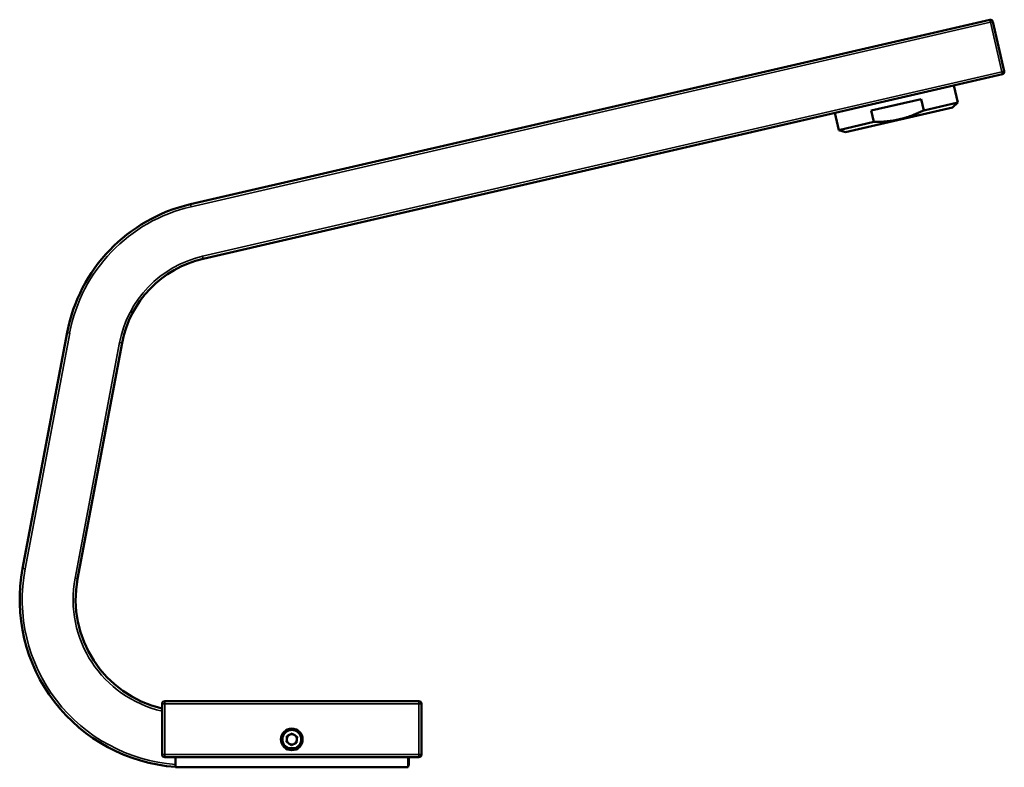
# Model space of a CAD drawing. Units: millimetres. Extents: x 76 to 680, y 82 to 553.
# Drawn here: x 487 to 680, y 406 to 553 of the extents above; entities that cross this region are included whole.
import ezdxf

# ---------------------------------------------------------------- set-up
doc = ezdxf.new("R2010")
doc.units = ezdxf.units.MM
doc.header["$LTSCALE"] = 2
doc.layers.add('Visible (ISO)', color=7, linetype='Continuous', lineweight=50)
doc.layers.add('Visible fina (ISO)', color=7, linetype='Continuous', lineweight=35)

msp = doc.modelspace()

# ---------------------------------------------------------------- linework, layer by layer
at = {"layer": 'Visible (ISO)'}
for p, q in [((677.56, 552.61), (520.39, 516.32)), ((680.41, 542.49), (678.16, 552.23)), ((522.87, 505.6), (680.04, 541.89)), ((670.49, 539.68), (671.26, 536.32)), ((664.05, 537.02), (654.27, 534.76)), ((664.05, 537.02), (664.57, 534.78)), ((664.57, 534.78), (671.26, 536.32)), ((670.24, 535.37), (671.26, 536.32)), ((649.22, 530.52), (670.24, 535.37)), ((654.79, 532.52), (654.27, 534.76)), ((647.1, 534.29), (647.88, 530.92)), ((647.88, 530.92), (654.79, 532.52)), ((649.22, 530.52), (647.88, 530.92)), ((496.15, 491.08), (487.39, 444.7)), ((498.19, 442.66), (506.96, 489.04)), ((565.32, 418.57), (515.32, 418.57)), ((514.82, 418.07), (514.82, 408.07)), ((565.82, 408.07), (565.82, 418.07)), ((539.28, 410.58), (539.32, 411.06)), ((539.68, 410.31), (539.28, 410.58)), ((539.34, 411.24), (539.37, 411.73)), ((539.37, 411.73), (539.81, 411.94)), ((539.98, 412.01), (540.41, 412.22)), ((540.41, 412.22), (540.81, 411.94)), ((540.96, 411.84), (541.36, 411.57)), ((541.31, 410.9), (541.27, 410.42)), ((541.36, 411.57), (541.32, 411.08)), ((539.05, 409.37), (541.6, 409.37)), ((540.23, 409.93), (539.83, 410.2)), ((540.67, 410.14), (540.23, 409.93)), ((541.27, 410.42), (540.83, 410.21)), ((515.32, 407.57), (565.32, 407.57)), ((517.42, 405.57), (517.42, 407.57)), ((563.22, 405.57), (563.22, 407.57)), ((563.32, 406.07), (563.32, 407.57)), ((563.22, 405.57), (517.42, 405.57))]:
    msp.add_line(p, q, dxfattribs=at)
msp.add_circle((540.32, 411.07), 2.13, dxfattribs=at)
for centre, radius, start, end in [((677.68, 552.12), 0.5, 13, 103), ((679.93, 542.38), 0.5, 283, 13), ((527.59, 485.14), 32, 103, 169.3), ((527.59, 485.14), 21, 103, 169.3), ((519.81, 438.57), 33, 169.3, 265.845), ((519.81, 438.57), 22, 169.3, 256.8875), ((515.32, 418.07), 0.5, 90, 180), ((565.32, 418.07), 0.5, 0, 90), ((540.32, 411.07), 2, 301.7883, 238.2117), ((540.32, 411.07), 1.85, 293.2315, 246.7685), ((540.32, 411.07), 1, 170.1987, 180.5419), ((540.32, 411.07), 1, 180.5419, 230.1987), ((540.32, 411.07), 1, 120.5419, 170.1987), ((540.32, 411.07), 1, 110.1987, 120.5419), ((540.32, 411.07), 1, 60.5419, 110.1987), ((540.32, 411.07), 1, 50.1987, 60.5419), ((540.32, 411.07), 1, 300.5419, 350.1987), ((540.32, 411.07), 1, 0.5419, 50.1987), ((540.32, 411.07), 1, 350.1987, 0.5419), ((540.32, 411.07), 1, 230.1987, 240.5419), ((540.32, 411.07), 1, 240.5419, 290.1987), ((540.32, 411.07), 1, 290.1987, 300.5419), ((515.32, 408.07), 0.5, 180, 270), ((565.32, 408.07), 0.5, 270, 0), ((562.82, 406.07), 0.5, 323.1301, 0)]:
    msp.add_arc(centre, radius, start, end, dxfattribs=at)
msp.add_rational_spline([(664.57, 534.78), (659.95, 532.47), (654.79, 532.52)], [1, 1.10091743119, 1], degree=2, dxfattribs=at)
at = {"layer": 'Visible fina (ISO)'}
for p, q in [((520.51, 515.84), (677.68, 552.12)), ((677.68, 552.12), (677.56, 552.61)), ((678.16, 552.23), (677.68, 552.12)), ((677.68, 552.12), (679.93, 542.38)), ((679.93, 542.38), (522.76, 506.09)), ((679.93, 542.38), (680.41, 542.49)), ((680.04, 541.89), (679.93, 542.38)), ((520.39, 516.32), (520.51, 515.84)), ((522.87, 505.6), (522.76, 506.09)), ((487.88, 444.61), (496.64, 490.99)), ((496.15, 491.08), (496.64, 490.99)), ((506.47, 489.13), (497.7, 442.75)), ((506.96, 489.04), (506.47, 489.13)), ((487.39, 444.7), (487.88, 444.61)), ((498.19, 442.66), (497.7, 442.75)), ((515.32, 418.57), (515.32, 418.07)), ((565.32, 418.07), (565.32, 418.57)), ((515.32, 418.07), (514.82, 418.07)), ((515.32, 408.07), (515.32, 418.07)), ((515.32, 418.07), (565.32, 418.07)), ((565.82, 418.07), (565.32, 418.07)), ((565.32, 418.07), (565.32, 408.07)), ((538.2, 411.07), (538.32, 411.07)), ((514.82, 408.07), (515.32, 408.07)), ((515.32, 408.07), (515.32, 407.57)), ((565.32, 408.07), (515.32, 408.07)), ((565.32, 407.57), (565.32, 408.07)), ((565.32, 408.07), (565.82, 408.07)), ((563.22, 406.07), (563.32, 406.07))]:
    msp.add_line(p, q, dxfattribs=at)
for centre, radius, start, end in [((527.59, 485.14), 31.5, 103, 169.3), ((527.59, 485.14), 21.5, 103, 169.3), ((519.81, 438.57), 32.5, 169.3, 265.781), ((519.81, 438.57), 22.5, 169.3, 257.1839)]:
    msp.add_arc(centre, radius, start, end, dxfattribs=at)

doc.saveas('drawing.dxf')
